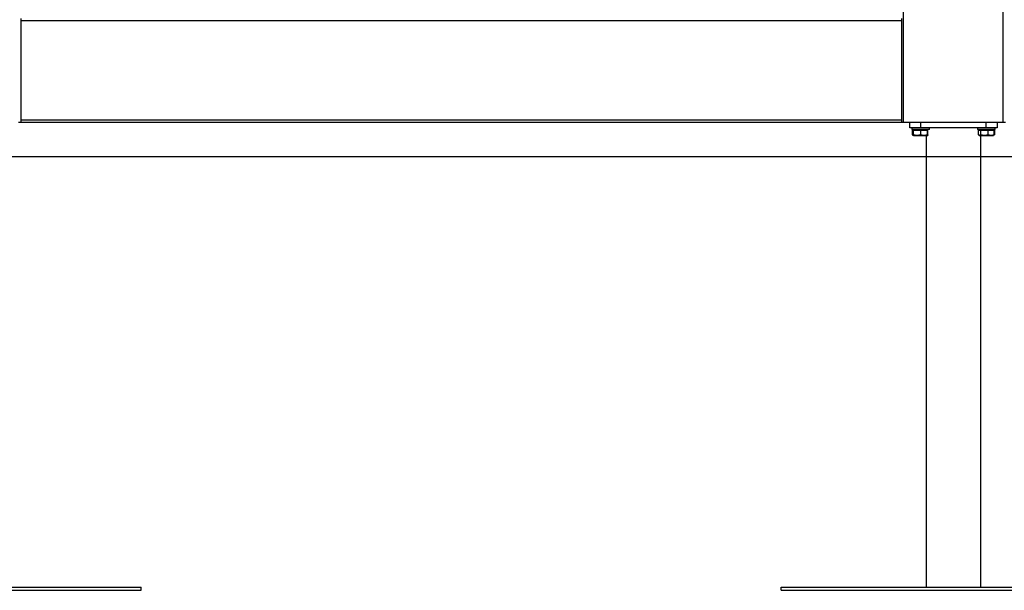
# Model space of a CAD drawing. Extents: x 820 to 8062, y 197 to 7881.
# Drawn here: x 2954 to 3854, y 4486 to 5008 of the extents above; entities that cross this region are included whole.
import ezdxf

# ---------------------------------------------------------------- set-up
doc = ezdxf.new("R2010")
doc.units = 0
doc.header["$LTSCALE"] = 40
doc.layers.get('0').update_dxf_attribs({"linetype": 'CONTINUOUS'})

msp = doc.modelspace()

# ---------------------------------------------------------------- linework, layer by layer
at = {"color": 8, "linetype": 'CONTINUOUS'}
for p, q in [((3761.65, 4914.18), (3761.65, 7710.68)), ((3852.65, 4914.18), (3852.65, 7710.68))]:
    msp.add_line(p, q, dxfattribs=at)
at = {"color": 7, "linetype": 'CONTINUOUS'}
for p, q in [((2954.65, 5009.18), (2954.65, 5007.18)), ((3759.64, 5007.18), (2954.65, 5007.18)), ((2954.65, 5007.18), (2954.65, 4916.18)), ((3759.64, 5009.18), (3759.64, 5007.18)), ((3759.64, 5007.18), (3759.64, 4916.18)), ((2954.65, 4914.18), (2952.65, 4914.18)), ((3759.64, 4916.18), (2954.65, 4916.18)), ((2954.65, 4916.18), (2954.65, 4914.18)), ((3759.64, 4914.18), (2954.65, 4914.18)), ((3759.64, 4916.18), (3759.64, 4914.18)), ((3761.65, 4914.18), (3759.64, 4914.18)), ((3852.65, 4914.18), (3761.65, 4914.18)), ((3767.15, 4909.18), (3767.15, 4914.18)), ((3777.15, 4914.18), (3777.15, 4909.18)), ((3837.15, 4909.18), (3837.15, 4914.18)), ((3847.15, 4914.18), (3847.15, 4909.18)), ((3854.64, 4914.18), (3852.65, 4914.18)), ((3777.15, 4909.18), (3767.15, 4909.18)), ((3769.14, 4909.18), (3769.14, 4907.68)), ((3785.15, 4907.68), (3769.14, 4907.68)), ((3769.64, 4902.75), (3769.64, 4907.08)), ((3769.64, 4907.08), (3770.57, 4907.08)), ((3770.57, 4902.75), (3770.57, 4907.08)), ((3770.57, 4907.08), (3777, 4907.08)), ((3771.33, 4907.68), (3771.33, 4907.08)), ((3777, 4907.08), (3777, 4902.75)), ((3777, 4907.08), (3783.57, 4907.08)), ((3837.15, 4909.18), (3777.15, 4909.18)), ((3782.96, 4907.08), (3782.96, 4907.68)), ((3783.57, 4902.75), (3783.57, 4907.08)), ((3783.57, 4907.08), (3783.72, 4907.08)), ((3783.72, 4902.75), (3783.72, 4907.08)), ((3785.15, 4907.68), (3785.15, 4909.18)), ((3829.14, 4909.18), (3829.14, 4907.68)), ((3845.14, 4907.68), (3829.14, 4907.68)), ((3829.91, 4902.75), (3829.91, 4907.08)), ((3829.91, 4907.08), (3831.79, 4907.08)), ((3831.33, 4907.68), (3831.33, 4907.08)), ((3831.79, 4907.08), (3839.02, 4907.08)), ((3831.79, 4907.08), (3831.79, 4902.75)), ((3847.15, 4909.18), (3837.15, 4909.18)), ((3839.02, 4902.75), (3839.02, 4907.08)), ((3839.02, 4907.08), (3844.38, 4907.08)), ((3842.96, 4907.08), (3842.96, 4907.68)), ((3844.38, 4902.75), (3844.38, 4907.08)), ((3844.38, 4907.08), (3844.65, 4907.08)), ((3844.65, 4907.08), (3844.65, 4902.75)), ((3845.14, 4907.68), (3845.14, 4909.18)), ((3769.55, 4902.78), (3770.65, 4902.38)), ((3769.56, 4902.78), (3769.64, 4902.75)), ((3770.61, 4902.55), (3769.64, 4902.75)), ((3773.79, 4902.38), (3770.57, 4902.75)), ((3770.57, 4902.75), (3770.65, 4902.38)), ((3770.65, 4902.38), (3773.79, 4902.38)), ((3777, 4902.75), (3773.79, 4902.38)), ((3773.79, 4902.38), (3780.29, 4902.38)), ((3780.29, 4902.38), (3777, 4902.75)), ((3783.57, 4902.75), (3780.29, 4902.38)), ((3780.29, 4902.38), (3783.64, 4902.38)), ((3782.15, 4902.38), (3782.15, 4489.18)), ((3783.64, 4902.38), (3783.57, 4902.75)), ((3783.72, 4902.75), (3783.64, 4902.38)), ((3830.85, 4902.38), (3829.91, 4902.75)), ((3830.43, 4902.46), (3830.65, 4902.38)), ((3830.65, 4902.38), (3830.85, 4902.38)), ((3831.79, 4902.75), (3830.85, 4902.38)), ((3830.85, 4902.38), (3835.41, 4902.38)), ((3835.41, 4902.38), (3831.79, 4902.75)), ((3832.14, 4489.18), (3832.14, 4902.38)), ((3839.02, 4902.75), (3835.41, 4902.38)), ((3835.41, 4902.38), (3841.7, 4902.38)), ((3841.7, 4902.38), (3839.02, 4902.75)), ((3844.38, 4902.75), (3841.7, 4902.38)), ((3841.7, 4902.38), (3843.65, 4902.38)), ((3843.65, 4902.38), (3843.86, 4902.46)), ((3843.85, 4902.55), (3844.38, 4902.75)), ((3843.86, 4902.46), (3844.74, 4902.78)), ((3844.65, 4902.75), (3844.4, 4902.7)), ((8062.32, 4882.65), (851.16, 4882.65)), ((2749.64, 4489.18), (3064.65, 4489.18)), ((2749.64, 4486.18), (3064.65, 4486.18)), ((3064.65, 4486.18), (3064.65, 4489.18)), ((3649.65, 4486.18), (3649.65, 4489.18)), ((3649.65, 4489.18), (3964.65, 4489.18)), ((3649.65, 4486.18), (3964.65, 4486.18))]:
    msp.add_line(p, q, dxfattribs=at)

doc.saveas('drawing.dxf')
